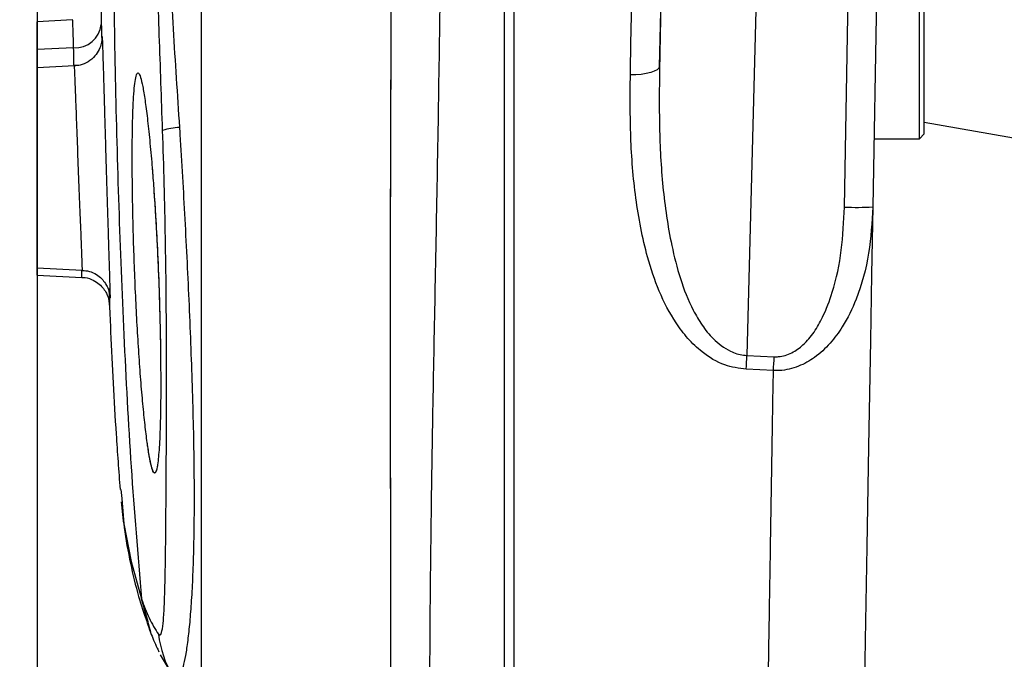
# Model space of a CAD drawing. Units: millimetres. Extents: x 1802 to 19838, y 249 to 9017.
# Drawn here: x 17478 to 17629, y 664 to 762 of the extents above; entities that cross this region are included whole.
import ezdxf

# ---------------------------------------------------------------- set-up
doc = ezdxf.new("R2010")
doc.units = ezdxf.units.MM
doc.header["$LTSCALE"] = 0.02
doc.header["$PDSIZE"] = -1
doc.styles.add('宋体', font='txt')
doc.dimstyles.new('EFORT-ST-5', dxfattribs={"dimtxt": 7.5, "dimasz": 7.5, "dimexe": 1.25, "dimexo": 0.625, "dimtad": 1, "dimlfac": 3, "dimdsep": 46, "dimtxsty": 'Standard', "dimcen": 2.5, "dimclrd": 3, "dimclre": 3, "dimadec": 0, "dimazin": 0, "dimtfac": 1, "dimtmove": 0, "dimatfit": 3, "dimfxl": 1, "dimarcsym": 0})
doc.dimstyles.new('副本 EFORT-ST-3', dxfattribs={"dimtxt": 7.5, "dimasz": 7.5, "dimexe": 1.25, "dimexo": 0.625, "dimtad": 1, "dimdsep": 46, "dimtxsty": '宋体', "dimcen": 2.5, "dimclrd": 3, "dimclre": 3, "dimadec": 0, "dimazin": 0, "dimtfac": 1, "dimtmove": 0, "dimatfit": 3, "dimfxl": 1, "dimarcsym": 0})

# ---------------------------------------------------------------- blocks, each defined once
blk = doc.blocks.new('*D162')
at = {"color": 3, "lineweight": -2}
for p, q in [((17551.79, 1084.07), (17401.18, 1084.07)), ((17402.43, 1076.57), (17402.43, 587.77)), ((17551.79, 580.27), (17401.18, 580.27))]:
    blk.add_line(p, q, dxfattribs=at)
at = {"color": 3}
for points in [[(17403.68, 1076.57), (17401.18, 1076.57), (17402.43, 1084.07)], [(17401.18, 587.77), (17403.68, 587.77), (17402.43, 580.27)]]:
    blk.add_solid(points, dxfattribs=at)
at = {"layer": 'Defpoints', "color": 0}
for p in [(17552.42, 1084.07), (17402.43, 580.27), (17552.42, 580.27)]:
    blk.add_point(p, dxfattribs=at)
at = {"color": 0, "insert": (17384.93, 828.08), "char_height": 33.75, "attachment_point": 5, "rotation": 90}
blk.add_mtext('336', dxfattribs=at)
blk = doc.blocks.new('*D163')
at = {"color": 3, "lineweight": -2}
for p, q in [((17480.43, 902.11), (17480.43, 447.31)), ((17771.62, 609.03), (17771.62, 447.31)), ((17764.12, 448.56), (17487.93, 448.56))]:
    blk.add_line(p, q, dxfattribs=at)
at = {"color": 3}
for points in [[(17487.93, 449.81), (17487.93, 447.31), (17480.43, 448.56)], [(17764.12, 447.31), (17764.12, 449.81), (17771.62, 448.56)]]:
    blk.add_solid(points, dxfattribs=at)
at = {"layer": 'Defpoints', "color": 0}
for p in [(17480.43, 902.74), (17771.62, 609.66), (17480.43, 448.56)]:
    blk.add_point(p, dxfattribs=at)
at = {"color": 0, "insert": (17638.67, 466.06), "char_height": 33.75, "attachment_point": 5, "style": '宋体'}
blk.add_mtext('194.5', dxfattribs=at)

msp = doc.modelspace()

# ---------------------------------------------------------------- linework, layer by layer
at = {"color": 7, "linetype": 'Continuous', "lineweight": 25}
for p, q in [((17552.4185, 1078.8243), (17552.4185, 585.708)), ((17616.3739, 743.7662), (17616.3739, 894.9129)), ((17617.1239, 744.5162), (17617.1239, 894.3821)), ((17552.4185, 832.2662), (17552.4185, 585.708)), ((17553.9185, 585.708), (17553.9185, 832.2662)), ((17610.3191, 797.9233), (17609.1904, 733.2627)), ((17576.3372, 754.9106), (17577.4342, 797.8839)), ((17592.0314, 797.8839), (17589.7975, 710.3725)), ((17604.8089, 733.2235), (17605.9375, 797.8839)), ((17485.9118, 762.08), (17480.4256, 761.7925)), ((17480.4256, 757.5291), (17480.4256, 761.7925)), ((17486.0699, 757.7603), (17480.4256, 757.5291)), ((17480.4256, 754.6685), (17480.4256, 757.5291)), ((17486.1847, 754.9703), (17480.4256, 754.6685)), ((17480.4256, 723.8864), (17480.4256, 754.6685)), ((17617.1239, 746.3241), (17641.6422, 742.0009)), ((17609.3738, 743.7662), (17616.3739, 743.7662)), ((17616.3739, 743.7662), (17617.1239, 744.5162)), ((17480.4256, 723.8864), (17487.4026, 723.5207)), ((17480.4256, 722.7615), (17480.4256, 723.8864)), ((17480.4256, 722.7615), (17487.3412, 722.3991)), ((17589.7975, 710.3725), (17593.9969, 710.1738)), ((17593.8792, 708.0331), (17589.6798, 708.2354)), ((17493.3605, 689.739), (17493.4781, 688.344)), ((17500.8276, 661.9427), (17499.4672, 664.267))]:
    msp.add_line(p, q, dxfattribs=at)
msp.add_line((17505.7134, 1012.0838), (17505.7134, 651.7634))
at = {"color": 8, "linetype": 'Continuous', "lineweight": 25}
for p, q in [((17497.5391, 669.3045), (17496.5414, 672.8648)), ((17497.9734, 667.7546), (17496.9381, 671.3683))]:
    msp.add_line(p, q, dxfattribs=at)
at = {"color": 7, "linetype": 'Continuous', "lineweight": 25, "flags": 128}
for points in [[(17576.3372, 754.9106), (17576.2259, 754.6401), (17575.9531, 754.3841), (17575.5288, 754.1516), (17574.9687, 753.9515), (17574.2933, 753.791), (17573.5276, 753.6762), (17572.6998, 753.6111), (17571.8403, 753.5983)], [(17498.1357, 739.6517), (17498.1532, 739.4372), (17498.1708, 739.2228)], [(17609.1904, 733.2627), (17609.0085, 722.8399), (17608.8313, 712.6908), (17608.5459, 696.3414), (17608.2764, 680.899), (17608.0254, 666.5213), (17607.7958, 653.3655), (17607.5886, 641.495), (17607.4043, 630.9375), (17607.2448, 621.7972), (17607.1118, 614.1778), (17607.0112, 608.4153), (17606.9377, 604.2061), (17606.8861, 601.2469), (17606.8509, 599.2346), (17606.827, 597.8659), (17606.8091, 596.8375), (17606.784, 595.3976), (17606.7786, 595.089)], [(17499.4474, 711.4886), (17499.4484, 711.4231), (17499.4493, 711.3575)]]:
    msp.add_lwpolyline(points, dxfattribs=at)
at = {"color": 8, "linetype": 'Continuous', "lineweight": 25, "flags": 128}
msp.add_lwpolyline([(17493.4781, 688.344), (17493.8101, 684.4077), (17494.9095, 678.6097), (17496.5414, 672.8648), (17496.5414, 672.8648), (17496.5414, 672.8648)], dxfattribs=at)
at = {"color": 7, "linetype": 'Continuous', "lineweight": 25}
for radius in [150, 148.5]:
    msp.add_circle((17771.6239, 832.2662), radius, dxfattribs=at)
for centre, radius, start, end in [((17486.2874, 761.8262), 4.0717, 266.937854, 353.486391), ((17503.0703, 733.8626), 11.6563, 93.416343, 106.411105), ((17606.6216, 775.4401), 42.2555, 267.541237, 273.485241), ((17446.1177, 717.2186), 143.8428, 356.419451, 357.272002), ((17450.648, 716.9849), 143.5107, 356.42372, 357.279706), ((17513.9955, 668.9846), 14.9297, 186.067624, 212.243239)]:
    msp.add_arc(centre, radius, start, end, dxfattribs=at)
for points, knots in [([(17498.3233, 833.8135), (17498.483, 829.1385), (17498.8026, 819.7818), (17499.3166, 805.3946), (17499.8939, 790.7329), (17500.5746, 775.776), (17501.3538, 760.6944), (17502.0351, 750.5636), (17502.3757, 745.4983)], [0, 0, 0, 0, 0.163017083, 0.32626958, 0.494193004, 0.662117079, 0.83105988, 1, 1, 1, 1]), ([(17499.7771, 745.0441), (17499.6066, 749.9373), (17499.2656, 759.7241), (17498.7743, 774.3583), (17498.3186, 788.9386), (17498.0295, 798.8844), (17497.7542, 808.6894), (17497.4917, 818.3747), (17497.2374, 827.6324), (17497.1101, 832.2652)], [0, 0, 0, 0, 0.16501182, 0.33003734, 0.4965219, 0.66301043, 0.6726953, 0.8362083, 1, 1, 1, 1]), ([(17543.0226, 832.2278), (17542.9954, 826.6524), (17542.9411, 815.5274), (17542.8178, 797.6605), (17542.6468, 778.7514), (17542.4117, 758.7594), (17542.0943, 739.106), (17541.7202, 720.1132), (17541.3746, 702.0949), (17541.1043, 685.0131), (17540.9311, 668.8207), (17540.8724, 653.7994), (17540.9406, 640.1967), (17541.1194, 627.9855), (17541.3979, 617.1039), (17541.7579, 607.7267), (17542.1294, 600.0143), (17542.413, 593.9577), (17542.6017, 589.5347), (17542.6939, 587.1245), (17542.7287, 586.2139)], [0, 0, 0, 0, 0.06797671, 0.1356387, 0.21783874, 0.29852677, 0.37939881, 0.45748408, 0.53013325, 0.59911871, 0.66577184, 0.72756228, 0.78225798, 0.83161685, 0.87645447, 0.91496694, 0.94602553, 0.97059358, 0.98889016, 1, 1, 1, 1]), ([(17534.9157, 633.4395), (17534.9263, 636.8874), (17534.9486, 644.1233), (17534.9654, 656.2275), (17534.9552, 670.1529), (17534.9228, 686.1129), (17534.8876, 703.3547), (17534.879, 721.4998), (17534.9217, 740.1895), (17534.9925, 759.4246), (17535.0665, 779.2992), (17535.1291, 797.5398), (17535.1608, 809.0851), (17535.1738, 813.8186)], [0, 0, 0, 0, 0.05734362, 0.12034651, 0.20131109, 0.28894489, 0.38578758, 0.48807047, 0.59072582, 0.69662816, 0.80798238, 0.92127402, 1, 1, 1, 1]), ([(17534.9156, 633.4647), (17534.926, 636.8397), (17534.9469, 643.5897), (17534.9658, 655.7588), (17534.9531, 669.8186), (17534.9188, 685.9732), (17534.8872, 703.2), (17534.8796, 721.3105), (17534.9183, 740.1471), (17534.9854, 759.5435), (17535.0641, 779.4079), (17535.1294, 797.5591), (17535.1608, 809.0809), (17535.1737, 813.82)], [0, 0, 0, 0, 0.08087913, 0.1617578, 0.25836411, 0.35537097, 0.45239301, 0.5490201, 0.64485863, 0.74101625, 0.83718128, 0.93302994, 1, 1, 1, 1]), ([(17571.8403, 753.5983), (17571.8902, 756.4597), (17572.0412, 765.1234), (17572.3201, 779.7134), (17572.5722, 791.4414), (17572.6996, 797.3675)], [0, 0, 0, 0, 0.19611505, 0.59380179, 1, 1, 1, 1]), ([(17577.1965, 797.8839), (17577.0387, 790.6746), (17576.7253, 776.3507), (17576.466, 762.0257), (17576.3372, 754.9106)], [0, 0, 0, 0, 0.503307087, 1, 1, 1, 1]), ([(17490.3328, 761.3643), (17490.3588, 760.3676), (17490.3883, 759.2373), (17490.4017, 758.9701), (17490.4033, 758.9385)], [0, 0, 0, 0, 0.88181717, 1, 1, 1, 1]), ([(17490.4416, 759.0238), (17490.4415, 759.0523), (17490.4409, 759.1931), (17490.442, 759.2509), (17490.4447, 759.2513), (17490.4316, 759.0478), (17490.4047, 758.8001), (17490.3091, 758.2697), (17490.0176, 757.4325), (17489.3572, 756.4231), (17488.3394, 755.5789), (17487.2188, 755.0638), (17486.4753, 755.0312), (17486.1742, 755.018)], [0, 0, 0, 0, 0.03630126, 0.17933384, 0.29441555, 0.33239275, 0.36491756, 0.410491, 0.5096455, 0.6334527, 0.77439073, 0.9086476, 1, 1, 1, 1]), ([(17490.456, 759.5154), (17490.4564, 759.5183), (17490.4616, 759.5555), (17490.4835, 759.0829), (17490.5219, 758.0845), (17490.5737, 756.4833), (17490.636, 754.4235), (17490.7091, 751.9234), (17490.7913, 749.0757), (17490.8818, 745.9462), (17490.9781, 742.6338), (17491.0785, 739.2267), (17491.1805, 735.8236), (17491.2816, 732.5238), (17491.3785, 729.4146), (17491.4677, 726.5953), (17491.5459, 724.131), (17491.6088, 722.1146), (17491.6546, 720.5604), (17491.6764, 719.6219), (17491.6834, 719.1858), (17491.6763, 719.2328), (17491.6762, 719.2332)], [0, 0, 0, 0, 0.00466174, 0.05993472, 0.11520757, 0.17046566, 0.22572347, 0.28097233, 0.33622091, 0.39147346, 0.44672591, 0.50198424, 0.55724237, 0.61251206, 0.66778182, 0.72306967, 0.77835783, 0.83365257, 0.88894773, 0.94422526, 0.99950306, 1, 1, 1, 1]), ([(17495.5799, 752.901), (17495.6547, 753.2431), (17495.8039, 753.9253), (17496.078, 753.9853), (17496.3821, 753.3324), (17496.7148, 751.9118), (17497.0663, 749.786), (17497.4285, 746.984), (17497.7911, 743.6265), (17498.0211, 740.9738), (17498.1357, 739.6517)], [0, 0, 0, 0, 0.12537108, 0.24995384, 0.3754105, 0.49994065, 0.6254161, 0.74995614, 0.87537751, 1, 1, 1, 1]), ([(17576.3372, 754.9106), (17576.3008, 751.7997), (17576.2283, 745.6062), (17576.7186, 736.3754), (17577.8449, 728.5553), (17579.4371, 722.1869), (17581.0653, 718.0743), (17582.8419, 715.0073), (17584.6519, 712.7477), (17586.8344, 711.0664), (17588.7557, 710.4551), (17589.6275, 710.386), (17589.7975, 710.3725)], [0, 0, 0, 0, 0.18844867, 0.37517581, 0.5594702, 0.66609636, 0.7723189, 0.82612128, 0.88026171, 0.94703466, 0.98967202, 1, 1, 1, 1]), ([(17495.2606, 729.4929), (17495.2268, 730.8699), (17495.1592, 733.6242), (17495.1069, 737.5192), (17495.0903, 741.1518), (17495.1133, 744.4308), (17495.1735, 747.3122), (17495.2721, 749.714), (17495.4042, 751.6571), (17495.5213, 752.4863), (17495.5799, 752.901)], [0, 0, 0, 0, 0.125121415, 0.250269111, 0.375350078, 0.500456802, 0.625383248, 0.75035493, 0.87516979, 1, 1, 1, 1]), ([(17589.6798, 708.2354), (17588.5605, 708.3969), (17586.104, 708.7513), (17583.0688, 710.6229), (17580.6518, 712.9405), (17578.3268, 716.0338), (17576.1607, 720.2338), (17574.0249, 726.6942), (17572.5028, 734.66), (17571.778, 744.0694), (17571.8194, 750.407), (17571.8403, 753.5983)], [0, 0, 0, 0, 0.06377571, 0.13996592, 0.19734018, 0.25388637, 0.35908102, 0.46432866, 0.63981037, 0.81862527, 1, 1, 1, 1]), ([(17499.1494, 667.4065), (17499.2643, 667.336), (17499.4943, 667.1948), (17499.751, 668.1323), (17499.9469, 669.9196), (17500.0812, 672.6543), (17500.1753, 676.2117), (17500.252, 681.2726), (17500.317, 688.2658), (17500.3623, 696.5652), (17500.3872, 704.7263), (17500.3802, 712.3421), (17500.3331, 720.2807), (17500.2211, 728.4549), (17500.0447, 736.7303), (17499.8662, 742.2757), (17499.7771, 745.0441)], [0, 0, 0, 0, 0.06493834, 0.13008738, 0.19500837, 0.26035739, 0.325924, 0.39130212, 0.49037231, 0.58945228, 0.65869628, 0.72815329, 0.79736627, 0.86480933, 0.93250896, 1, 1, 1, 1]), ([(17502.3757, 745.4983), (17502.4018, 745.1369), (17502.4278, 744.7756), (17502.4543, 744.4142), (17502.4543, 744.4142)], [0, 0, 0, 0, 0.99991765, 1, 1, 1, 1]), ([(17502.4543, 744.4142), (17502.4543, 744.4142), (17502.5861, 742.2469), (17502.8425, 737.8945), (17503.2051, 731.3014), (17503.5428, 724.688), (17503.8542, 718.0074), (17504.1274, 711.3813), (17504.3554, 704.7947), (17504.5225, 698.4127), (17504.6161, 692.4618), (17504.634, 687.041), (17504.5825, 682.0977), (17504.4586, 677.5438), (17504.2683, 673.4886), (17504.0223, 669.9978), (17503.7301, 667.0334), (17503.3953, 664.5908), (17503.0319, 662.7365), (17502.6521, 661.4706), (17502.2564, 660.7418), (17501.838, 660.5465), (17501.5437, 660.7782), (17501.3935, 660.984), (17501.3935, 660.984)], [0, 0, 0, 0, 0.00000066, 0.04825363, 0.09650564, 0.14615383, 0.19580072, 0.24766007, 0.29951867, 0.35323646, 0.40695377, 0.45647087, 0.50598752, 0.55714374, 0.60829968, 0.65726747, 0.70623579, 0.75677662, 0.80731878, 0.85482967, 0.90234192, 0.95116999, 0.99999934, 1, 1, 1, 1]), ([(17498.1708, 739.2228), (17498.2506, 738.2039), (17498.4487, 735.6731), (17498.733, 731.2696), (17499.0291, 725.701), (17499.2405, 720.3543), (17499.3804, 715.4427), (17499.4251, 712.8067), (17499.4474, 711.4886)], [0, 0, 0, 0, 0.12188632, 0.30277584, 0.4836649, 0.70945949, 0.85473107, 1, 1, 1, 1]), ([(17498.1708, 739.2228), (17498.1883, 739.0048), (17498.2486, 738.2511), (17498.3493, 736.9241), (17498.4706, 735.2223), (17498.6255, 732.8919), (17498.8054, 729.8811), (17498.9955, 726.1687), (17499.157, 722.41), (17499.2878, 718.6586), (17499.3701, 715.5856), (17499.4201, 713.204), (17499.4384, 712.0538), (17499.4474, 711.4886)], [0, 0, 0, 0, 0.02644913, 0.09144284, 0.15643637, 0.22142974, 0.35159247, 0.48175362, 0.61191457, 0.74207614, 0.87223866, 0.93723189, 1, 1, 1, 1]), ([(17609.1904, 733.2627), (17609.0558, 730.8773), (17608.7827, 726.0397), (17607.1071, 719.7746), (17604.8735, 715.1742), (17602.6617, 712.1674), (17600.3967, 710.0596), (17597.7424, 708.5676), (17595.5081, 708.0235), (17594.1936, 708.0312), (17593.8792, 708.0331)], [0, 0, 0, 0, 0.2207392, 0.44764613, 0.59463337, 0.69143385, 0.79166202, 0.87842212, 0.97091968, 1, 1, 1, 1]), ([(17593.9969, 710.1738), (17594.2172, 710.1723), (17595.1497, 710.1658), (17596.7603, 710.6817), (17598.6202, 712.0457), (17600.1996, 713.9426), (17601.7467, 716.67), (17603.3213, 720.8679), (17604.5151, 726.5856), (17604.7109, 731.0092), (17604.8089, 733.2235)], [0, 0, 0, 0, 0.02395096, 0.10140252, 0.17817857, 0.27274813, 0.36774653, 0.51845799, 0.75896277, 1, 1, 1, 1]), ([(17495.2821, 728.7194), (17495.2784, 728.8485), (17495.2711, 729.1069), (17495.2641, 729.3642), (17495.2606, 729.4929)], [0, 0, 0, 0, 0.49999887, 1, 1, 1, 1]), ([(17497.401, 696.959), (17497.2892, 697.8286), (17497.0658, 699.565), (17496.734, 702.8521), (17496.4165, 706.5444), (17496.1201, 710.6264), (17495.8527, 714.9783), (17495.6201, 719.5236), (17495.424, 724.1496), (17495.3293, 727.1994), (17495.2821, 728.7194)], [0, 0, 0, 0, 0.12505178, 0.24970803, 0.37508927, 0.49956973, 0.62505569, 0.74972584, 0.87526394, 1, 1, 1, 1]), ([(17487.3448, 722.379), (17487.3991, 722.3834), (17487.9019, 722.4241), (17488.7746, 722.128), (17489.7919, 721.5765), (17490.5243, 720.8833), (17491.0194, 720.1789), (17491.3245, 719.52), (17491.4757, 719.0151), (17491.5341, 718.7213), (17491.5447, 718.65), (17491.5449, 718.649)], [0, 0, 0, 0, 0.0266374, 0.24621276, 0.43155602, 0.59302425, 0.7331363, 0.85144585, 0.94498498, 0.99922244, 1, 1, 1, 1]), ([(17487.3888, 723.4819), (17487.7638, 723.4533), (17488.5394, 723.3943), (17489.5637, 722.8906), (17490.3836, 722.2353), (17490.951, 721.5247), (17491.3107, 720.8495), (17491.5071, 720.2838), (17491.5927, 719.8998), (17491.6246, 719.7042), (17491.6401, 719.5857), (17491.6484, 719.5024), (17491.6465, 719.5193), (17491.6384, 719.6247), (17491.6275, 719.8208), (17491.624, 719.8817)], [0, 0, 0, 0, 0.1088087, 0.22504733, 0.32570186, 0.41340779, 0.48829883, 0.54884114, 0.58992498, 0.61599648, 0.64419698, 0.68817033, 0.77681216, 0.93069478, 1, 1, 1, 1]), ([(17491.6035, 720.2438), (17491.6028, 720.2565), (17491.5975, 720.3488), (17491.5891, 720.5211), (17491.5818, 720.6699)], [0, 0, 0, 0, 0.13731218, 1, 1, 1, 1]), ([(17491.5457, 720.0875), (17491.5549, 719.8209), (17491.5657, 719.509), (17491.5704, 719.356), (17491.571, 719.3338)], [0, 0, 0, 0, 0.85457674, 1, 1, 1, 1]), ([(17491.6025, 718.0985), (17491.5974, 718.1402), (17491.5906, 718.1956), (17491.5656, 718.7055), (17491.5594, 718.8307)], [0, 0, 0, 0, 0.754649155, 1, 1, 1, 1]), ([(17491.5987, 718.1543), (17491.6553, 716.7651), (17491.929, 710.0397), (17492.4283, 700.5925), (17493.0082, 692.5723), (17493.2139, 689.7288)], [0, 0, 0, 0, 0.14386683, 0.69647605, 1, 1, 1, 1]), ([(17499.4493, 711.3575), (17499.4683, 709.2911), (17499.5063, 705.1589), (17499.431, 700.0359), (17499.2739, 695.9116), (17499.0938, 694.3284), (17499.0035, 693.5351)], [0, 0, 0, 0, 0.25026585, 0.50046303, 0.74970238, 1, 1, 1, 1]), ([(17497.4466, 696.6311), (17497.439, 696.6851), (17497.4238, 696.793), (17497.4086, 696.9037), (17497.401, 696.959)], [0, 0, 0, 0, 0.50000294, 1, 1, 1, 1]), ([(17499.0035, 693.5351), (17498.9206, 693.1065), (17498.7597, 692.2754), (17498.4607, 692.1677), (17498.1411, 692.8685), (17497.7988, 694.3214), (17497.565, 695.8549), (17497.4466, 696.6311)], [0, 0, 0, 0, 0.2131, 0.41331812, 0.61927852, 0.80728622, 1, 1, 1, 1]), ([(17499.0035, 693.5351), (17498.9952, 693.4825), (17498.9597, 693.258), (17498.8936, 692.9238), (17498.8019, 692.5955), (17498.7047, 692.3791), (17498.602, 692.2745), (17498.4943, 692.2824), (17498.3817, 692.4026), (17498.2647, 692.6344), (17498.1437, 692.977), (17498.0189, 693.4289), (17497.891, 693.9883), (17497.7604, 694.6535), (17497.6275, 695.4239), (17497.5225, 696.1018), (17497.462, 696.5238), (17497.4466, 696.6311)], [0, 0, 0, 0, 0.02241737, 0.09569343, 0.16896895, 0.24224439, 0.3155199, 0.3887954, 0.46207086, 0.53534623, 0.60862148, 0.6818966, 0.75517178, 0.8284473, 0.90172313, 0.97499921, 1, 1, 1, 1]), ([(17493.3981, 687.8271), (17493.5322, 686.5096), (17493.8538, 683.3495), (17494.7488, 678.5248), (17495.8815, 673.6719), (17496.8968, 670.6571), (17497.3322, 669.3641)], [0, 0, 0, 0, 0.21801622, 0.52291488, 0.79538898, 1, 1, 1, 1]), ([(17496.5418, 672.8632), (17496.5418, 672.8632), (17496.8877, 671.8475), (17497.6285, 669.8301), (17498.6424, 668.2144), (17499.1494, 667.4065)], [0, 0, 0, 0, 0.000001256, 0.499959749, 1, 1, 1, 1]), ([(17497.3609, 669.2545), (17497.5407, 668.7405), (17497.9705, 667.5123), (17498.6079, 665.9531), (17499.1327, 664.9006), (17499.2197, 664.7261)], [0, 0, 0, 0, 0.37511359, 0.89640706, 1, 1, 1, 1])]:
    msp.add_open_spline(points, degree=3, knots=knots, dxfattribs=at)
at = {"color": 8, "linetype": 'Continuous', "lineweight": 25}
for points, knots in [([(17492.1686, 772.2731), (17492.257, 765.8838), (17492.528, 746.3017), (17493.4477, 719.9365), (17494.8157, 693.1824), (17495.9664, 679.6368), (17496.5417, 672.864)], [0, 0, 0, 0, 0.19259267, 0.5902633, 0.79513437, 1, 1, 1, 1]), ([(17490.177, 766.5621), (17490.1788, 766.5926), (17490.1839, 766.6764), (17490.2072, 766.0398), (17490.251, 764.5618), (17490.3019, 762.5699), (17490.3328, 761.3643)], [0, 0, 0, 0, 0.13714288, 0.37638834, 0.62254831, 1, 1, 1, 1]), ([(17486.0699, 757.7603), (17486.0389, 758.7453), (17485.9884, 760.3545), (17485.9445, 761.5663), (17485.9218, 762.08), (17485.9169, 762.0283), (17485.9154, 762.013)], [0, 0, 0, 0, 0.39075311, 0.63831751, 0.89305714, 1, 1, 1, 1]), ([(17490.4416, 759.0238), (17490.4414, 759.1874), (17490.4408, 759.5841), (17490.4504, 759.5408), (17490.456, 759.5154)], [0, 0, 0, 0, 0.41218173, 1, 1, 1, 1]), ([(17486.129, 754.9873), (17486.1217, 755.2916), (17486.1048, 755.9977), (17486.0825, 757.121), (17486.0699, 757.7603)], [0, 0, 0, 0, 0.430909176, 1, 1, 1, 1]), ([(17487.4082, 723.6194), (17487.4111, 723.5876), (17487.437, 723.3076), (17487.3988, 724.4837), (17487.2941, 727.1634), (17487.1207, 731.3813), (17486.9195, 736.4388), (17486.714, 741.8263), (17486.5252, 746.9056), (17486.3674, 751.164), (17486.2565, 753.9201), (17486.1973, 755.1515), (17486.1923, 754.8822), (17486.1916, 754.8421)], [0, 0, 0, 0, 0.01374003, 0.1211973, 0.22875353, 0.33637068, 0.44398799, 0.55155962, 0.65906233, 0.76649198, 0.87386458, 0.98121073, 1, 1, 1, 1]), ([(17487.3421, 722.418), (17487.3427, 722.4683), (17487.3439, 722.5711), (17487.3273, 723.0241), (17487.3077, 723.4963), (17487.3065, 723.5258)], [0, 0, 0, 0, 0.4727891, 0.96706598, 1, 1, 1, 1]), ([(17491.571, 719.3338), (17491.5827, 718.9712), (17491.6065, 718.2297), (17491.6038, 718.1429), (17491.6025, 718.0985)], [0, 0, 0, 0, 0.48887608, 1, 1, 1, 1]), ([(17491.6762, 719.2332), (17491.6722, 719.2032), (17491.6672, 719.1661), (17491.6489, 719.4732), (17491.6454, 719.5314)], [0, 0, 0, 0, 0.81037572, 1, 1, 1, 1]), ([(17591.7809, 580.3543), (17591.7825, 580.4492), (17591.7922, 581.0103), (17591.8081, 581.9293), (17591.8306, 583.237), (17591.8569, 584.7922), (17591.8943, 587.0371), (17591.948, 590.2839), (17592.0232, 594.845), (17592.1245, 601.0212), (17592.2535, 608.8892), (17592.4113, 618.5149), (17592.5957, 629.7576), (17592.7755, 640.727), (17592.9439, 650.9953), (17593.1025, 660.6688), (17593.2772, 671.3193), (17593.4689, 683.0104), (17593.6706, 695.3137), (17593.8087, 703.736), (17593.8792, 708.0331)], [0, 0, 0, 0, 0.00223033, 0.01318448, 0.02159248, 0.03295761, 0.04972515, 0.07434036, 0.10924781, 0.15689485, 0.21945858, 0.29411631, 0.38306541, 0.48362324, 0.55185688, 0.62433473, 0.71091629, 0.80210549, 0.89903323, 1, 1, 1, 1])]:
    msp.add_open_spline(points, degree=3, knots=knots, dxfattribs=at)

# ---------------------------------------------------------------- dimensions: what is measured, and where the dimension line sits
dim = msp.add_linear_dim(base=(17402.4292, 580.2739), p1=(17552.4185, 1084.0727), p2=(17552.4185, 580.2739), angle=90, text='336', dimstyle='EFORT-ST-5', override={"dimtxt": 33.75, "dimtxsty": 'Standard'})
dim.commit()
dim.dimension.update_dxf_attribs({"geometry": '*D162', "text_midpoint": (17402.4292, 828.082), "dimtype": 160})
dim = msp.add_linear_dim(base=(17480.4256, 448.5592), p1=(17771.6239, 609.6574), p2=(17480.4256, 902.7378), text='194.5', dimstyle='副本 EFORT-ST-3', override={"dimtxt": 33.75, "dimgap": 0.625, "dimtad": 1, "dimjust": 0, "dimdec": 2, "dimlfac": 3, "dimpost": '<>', "dimse1": 0, "dimse2": 0, "dimsd1": 0, "dimsd2": 0, "dimtofl": 1, "dimtvp": 0.1})
dim.commit()
dim.dimension.update_dxf_attribs({"geometry": '*D163', "text_midpoint": (17638.6686, 448.5592), "dimtype": 160})

doc.saveas('drawing.dxf')
